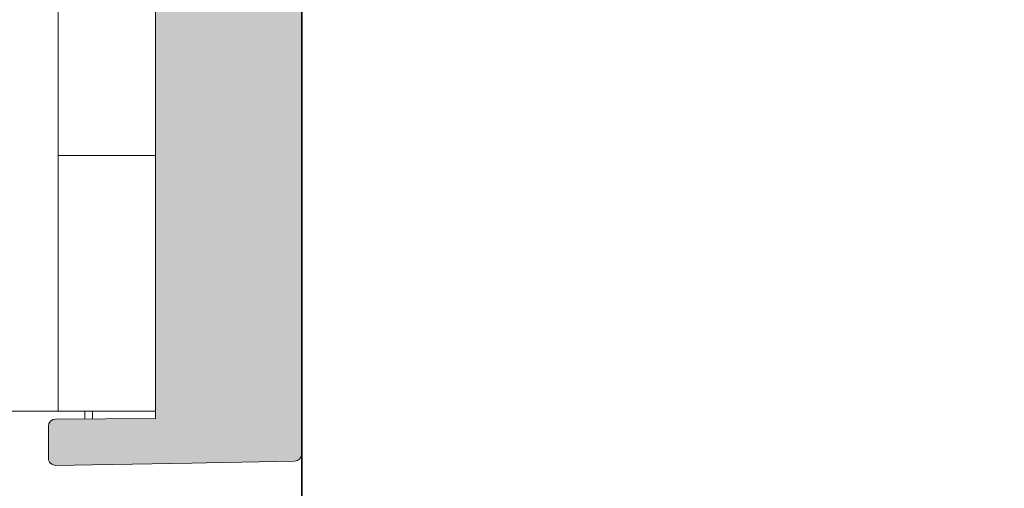
# Model space of a CAD drawing. Extents: x -8711 to 12022, y -3257 to 3015.
# Drawn here: x 1728 to 1769, y 450 to 470 of the extents above; entities that cross this region are included whole.
import ezdxf

# ---------------------------------------------------------------- set-up
doc = ezdxf.new("R2010")
doc.units = 0
doc.header["$LTSCALE"] = 2
doc.layers.get('0').update_dxf_attribs({"linetype": 'CONTINUOUS'})
doc.layers.add('HILTI_Detail_FOX-VI', color=7, linetype='CONTINUOUS', lineweight=13)
doc.layers.add('HILTI_Detail_FOX-VI_Isolator', color=1, linetype='CONTINUOUS', lineweight=13)

# ---------------------------------------------------------------- blocks, each defined once
blk = doc.blocks.new('*U93')
at = {"layer": 'HILTI_Detail_FOX-VI_Isolator', "transparency": 33554483}
h = blk.add_hatch(color=256, dxfattribs=at)
h.dxf.hatch_style = 1
h.paths.add_polyline_path([(10.405, 0), (11.005, 0), (16.77, 0), (17.37, 0), (18.58, 0), (19.18, 0), (24.955, 0), (25.555, 0), (26.755, 0, 0.409111), (27.055, 0.295), (27.118, 3.905), (27.128, 4.495), (27.2, 8.595), (27.226, 10.095, 0.419335), (26.926, 10.4), (25.622, 10.4, 0.416325), (25.322, 10.098), (25.301, 6), (-25.301, 6), (-25.322, 10.105, 0.409111), (-25.622, 10.4), (-26.926, 10.4, 0.419335), (-27.226, 10.095), (-27.2, 8.595), (-27.128, 4.495), (-27.118, 3.905), (-27.055, 0.295, 0.409111), (-26.755, 0), (-25.555, 0), (-24.955, 0), (-16.77, 0), (-11.005, 0), (-10.405, 0), (-8.915, 0), (-8.62, 0), (8.62, 0)])
at = {"layer": 'HILTI_Detail_FOX-VI', "extrusion": (1, -2.222e-15, 0)}
for p, q in [((-25, 6), (-25.035, 160)), ((-25, 10), (25, 10)), ((-14.5, 6), (-14.5, 10)), ((25, 6), (-25, 6))]:
    blk.add_line(p, q, dxfattribs=at)
at = {"layer": 'HILTI_Detail_FOX-VI_Isolator'}
for p, q in [((-25.315, 8.9), (-25, 8.9)), ((-25, 8.595), (-25.314, 8.595))]:
    blk.add_line(p, q, dxfattribs=at)
blk.add_lwpolyline([(-8.62, 0), (-8.915, 0), (-10.405, 0), (-11.005, 0), (-16.77, 0), (-24.955, 0), (-25.555, 0), (-26.755, 0, -0.409111), (-27.055, 0.295), (-27.118, 3.905), (-27.128, 4.495), (-27.2, 8.595), (-27.226, 10.095, -0.419335), (-26.926, 10.4), (-25.622, 10.4, -0.409111), (-25.322, 10.105), (-25.301, 6), (25.301, 6)], format="xyb", dxfattribs=at)

msp = doc.modelspace()

# ---------------------------------------------------------------- hatches: boundary and pattern name
h = msp.add_hatch()
h.set_pattern_fill('AR-CONC', color=256)
h.set_pattern_definition([(50, (600.99, -609.2), (182.185, -15.939), [19.05, -209.55]), (355, (600.99, -609.2), (-35.243, 191.057), [15.24, -167.64]), (100.451, (616.17, -610.53), (146.941, 175.118), [16.19, -178.09]), (46.184, (600.99, -558.4), (271.08, -42.042), [28.575, -314.325]), (96.636, (623.58, -561.9), (237.404, 247.426), [24.285, -267.136]), (351.184, (601, -558.4), (237.404, 247.426), [22.86, -251.46]), (21, (626.39, -571.1), (151.614, -102.265), [19.05, -209.55]), (326, (626.39, -571.1), (61.802, 184.188), [15.24, -167.64]), (71.451, (639.02, -579.62), (213.416, 81.923), [16.19, -178.09]), (37.5, (600.99, -609.2), (3.0886, 84.555), [0, -165.608, 0, -170.18, 0, -168.275]), (7.5, (600.99, -609.2), (66.8197, 100.1806), [0, -97.028, 0, -161.798, 0, -64.135]), (327.5, (544.346, -609.2), (135.5906, -5.7287), [0, -63.5, 0, -198.12, 0, -262.89]), (317.5, (518.95, -609.2), (148.129, 25.4265), [0, -82.55, 0, -131.572, 0, -186.69])])
h.paths.add_polyline_path([(1820.017, 1209.674), (1740.017, 1209.674), (1740.017, 309.674), (1820.017, 309.674)])

# ---------------------------------------------------------------- linework, layer by layer
for points in [[(1740.017, 1209.674), (1740.017, 309.674)], [(1740.017, 309.674), (1740.017, 1209.674)], [(1740.017, 309.674), (1740.017, 1209.674)]]:
    msp.add_lwpolyline(points)
for points in [[(1629.905, 747.705, 1.383529), (1629.905, 689.256), (1698.538, 703.213, -1.383529), (1698.538, 644.764), (1629.905, 658.721, 1.383529), (1629.905, 600.272), (1698.538, 614.229, -1.383529), (1698.538, 555.78), (1629.905, 569.737, 1.383529), (1629.905, 511.288), (1698.538, 525.245, -1.383529), (1698.538, 466.796), (1629.905, 480.753, 1.383529), (1629.905, 422.304), (1698.538, 436.261, -0.425566), (1737.769, 415.557, -0.425566)], [(1738.92, 497.803, -0.52948), (1698.538, 466.796), (1629.905, 480.753, 1.383529), (1629.905, 422.304), (1698.538, 436.261, -1.383529), (1698.538, 377.812), (1629.905, 391.769, 1.383529), (1629.905, 333.32), (1698.538, 347.277, -0.601329), (1737.809, 309.674, -0.601329)]]:
    msp.add_lwpolyline(points, format="xyb")

# ---------------------------------------------------------------- block references
at = {"rotation": 90}
msp.add_blockref('*U93', (1740.017, 478.452), dxfattribs=at)

doc.saveas('drawing.dxf')
